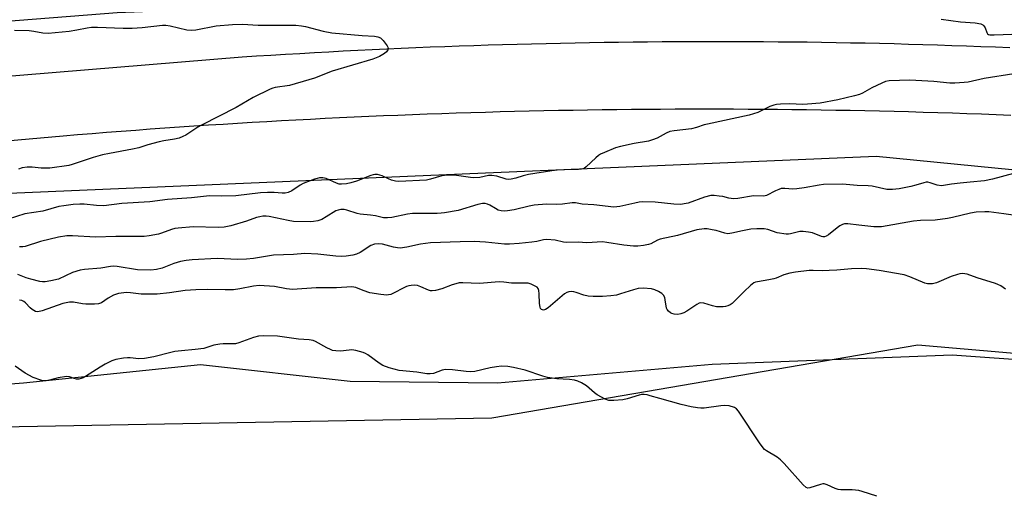
# Model space of a CAD drawing. Units: inches. Extents: x 1189768 to 1195768, y 513458 to 517459.
# Drawn here: x 1194355 to 1194692, y 516798 to 516961 of the extents above; entities that cross this region are included whole.
import ezdxf

# ---------------------------------------------------------------- set-up
doc = ezdxf.new("R2010")
doc.units = ezdxf.units.IN
doc.header["$MEASUREMENT"] = 0
for name, color, linetype in [('HYDRO-Canal', 164, 'Continuous'), ('NTRL-Farm Land', 3, 'Continuous'), ('NTRL-Trees', 3, 'Continuous'), ('TRANS-Road', 130, 'Continuous'), ('Undefined', 1, 'Continuous')]:
    doc.layers.add(name, color=color, linetype=linetype)

msp = doc.modelspace()

# ---------------------------------------------------------------- linework, layer by layer
at = {"layer": 'HYDRO-Canal'}
msp.add_lwpolyline([(1194065.05, 516935.3), (1194157.42, 516945.56), (1194388.78, 516963.72), (1194510.24, 516968.58), (1194669.82, 516968.11), (1194767.49, 516966.69), (1194788.68, 516969.44), (1194794.47, 516974.52)], dxfattribs=at)
at = {"layer": 'NTRL-Farm Land'}
msp.add_lwpolyline([(1194296.71, 516832.38), (1194356.68, 516836.84), (1194417.31, 516843.17), (1194468.6, 516837.41), (1194518.97, 516836.91), (1194592.51, 516843.31), (1194674.68, 516846.51), (1194705.08, 516844.33), (1194732.71, 516835.93), (1194758.39, 516818.26), (1194764.46, 516800.62), (1194752.91, 516762.88), (1194743.13, 516713.46), (1194683.9, 516547.72), (1194647.75, 516456.7), (1194543.82, 516189.6), (1194490.54, 516075.07), (1194484.72, 516072.76), (1194476.52, 516073.81), (1194358.47, 516116.48), (1194350.44, 516120.63)], dxfattribs=at)
at = {"layer": 'NTRL-Trees'}
msp.add_polyline3d([(1194303.55, 516899.8, 0), (1194648.6, 516914.5, 0), (1194729.83, 516906.52, 0), (1194773.35, 516897.72, 0), (1194787.75, 516877.57, 0), (1194786.71, 516807.24, 0), (1194766.05, 516801.89, 0), (1194717.05, 516845.06, 0), (1194662.93, 516849.8, 0), (1194517.1, 516824.8, 0), (1194193.3, 516818.91, 0)], dxfattribs=at)
at = {"layer": 'TRANS-Road'}
for points in [[(1194089.6, 516920.28), (1194431.53, 516948.47), (1194436.48, 516948.79), (1194441.44, 516949.1), (1194446.39, 516949.4), (1194451.34, 516949.69), (1194456.3, 516949.97), (1194461.25, 516950.25), (1194466.21, 516950.51), (1194471.17, 516950.76), (1194476.12, 516951), (1194481.08, 516951.23), (1194486.04, 516951.45), (1194491, 516951.67), (1194495.95, 516951.87), (1194500.91, 516952.05), (1194505.87, 516952.24), (1194510.83, 516952.41), (1194515.79, 516952.57), (1194520.75, 516952.72), (1194525.71, 516952.86), (1194530.68, 516952.99), (1194535.64, 516953.11), (1194540.6, 516953.22), (1194545.56, 516953.33), (1194550.52, 516953.42), (1194555.48, 516953.5), (1194560.44, 516953.57), (1194565.41, 516953.63), (1194570.37, 516953.68), (1194575.33, 516953.72), (1194580.3, 516953.75), (1194585.26, 516953.77), (1194590.22, 516953.78), (1194595.18, 516953.78), (1194600.14, 516953.77), (1194605.11, 516953.75), (1194610.07, 516953.73), (1194615.03, 516953.68), (1194620, 516953.64), (1194624.96, 516953.58), (1194629.92, 516953.51), (1194634.88, 516953.43), (1194639.85, 516953.34), (1194644.81, 516953.24), (1194649.77, 516953.13), (1194654.73, 516953.01), (1194659.69, 516952.88), (1194664.65, 516952.74), (1194669.61, 516952.59), (1194674.57, 516952.43), (1194679.53, 516952.26), (1194684.49, 516952.08), (1194689.45, 516951.89), (1194694.41, 516951.69)], [(1194694.69, 516928.46), (1194689.7, 516928.65), (1194684.71, 516928.83), (1194679.72, 516929.01), (1194674.72, 516929.18), (1194669.73, 516929.33), (1194664.73, 516929.48), (1194659.74, 516929.62), (1194654.75, 516929.75), (1194649.75, 516929.87), (1194644.76, 516929.98), (1194639.76, 516930.07), (1194634.77, 516930.16), (1194629.77, 516930.25), (1194624.78, 516930.32), (1194619.78, 516930.38), (1194614.79, 516930.43), (1194609.79, 516930.48), (1194604.79, 516930.51), (1194599.8, 516930.53), (1194594.8, 516930.55), (1194589.81, 516930.55), (1194584.81, 516930.55), (1194579.82, 516930.53), (1194574.82, 516930.51), (1194569.82, 516930.48), (1194564.82, 516930.43), (1194559.83, 516930.38), (1194554.84, 516930.32), (1194549.84, 516930.25), (1194544.84, 516930.16), (1194539.85, 516930.07), (1194534.85, 516929.98), (1194529.86, 516929.87), (1194524.86, 516929.75), (1194519.87, 516929.62), (1194514.88, 516929.48), (1194509.88, 516929.33), (1194504.89, 516929.18), (1194499.9, 516929.01), (1194494.9, 516928.83), (1194489.91, 516928.65), (1194484.92, 516928.46), (1194479.92, 516928.25), (1194474.93, 516928.04), (1194469.94, 516927.81), (1194464.95, 516927.58), (1194459.96, 516927.34), (1194454.97, 516927.09), (1194449.98, 516926.83), (1194445, 516926.55), (1194440.01, 516926.27), (1194435.02, 516925.98), (1194430.03, 516925.69), (1194425.05, 516925.38), (1194420.06, 516925.06), (1194415.08, 516924.73), (1194410.09, 516924.39), (1194405.11, 516924.05), (1194400.13, 516923.69), (1194395.14, 516923.32), (1194390.16, 516922.95), (1194385.18, 516922.56), (1194380.2, 516922.17), (1194375.22, 516921.76), (1194370.24, 516921.35), (1194093.41, 516896.88)]]:
    msp.add_lwpolyline(points, dxfattribs=at)
at = {"layer": 'Undefined'}
for points, elevation in [([(1194670.88, 516961.44), (1194677.44, 516960.52), (1194682.51, 516960.12), (1194684.46, 516959.75), (1194685.17, 516959.42), (1194685.53, 516959.07), (1194685.94, 516958.41), (1194686.51, 516956.84), (1194686.75, 516956.41), (1194687.1, 516956.13), (1194687.58, 516956.01), (1194688.98, 516955.98), (1194698.15, 516956.35)], 210), ([(1194353.58, 516957.58), (1194358.67, 516957.46), (1194360.26, 516957.29), (1194363.34, 516956.67), (1194365.17, 516956.57), (1194372.37, 516957.31), (1194375.02, 516957.73), (1194378.48, 516958.44), (1194379.96, 516958.61), (1194382.04, 516958.66), (1194390.82, 516958.31), (1194393.95, 516958.32), (1194397.33, 516958.58), (1194404.31, 516959.34), (1194405.47, 516959.31), (1194406.91, 516959.16), (1194412.61, 516957.77), (1194414.33, 516957.59), (1194415.77, 516957.73), (1194422.69, 516959.1), (1194428.31, 516959.62), (1194431.74, 516959.65), (1194437.06, 516959.32), (1194449.91, 516959.33), (1194451.88, 516959.14), (1194453.29, 516958.91), (1194459.32, 516957.27), (1194462.28, 516956.69), (1194472.69, 516955.83), (1194476.84, 516955.58), (1194477.98, 516955.4), (1194478.88, 516954.98), (1194479.83, 516954.08), (1194481.2, 516952.27), (1194481.44, 516951.81), (1194481.54, 516951.36), (1194481.46, 516950.94), (1194481.25, 516950.55), (1194480.95, 516950.18), (1194480.32, 516949.66), (1194478.55, 516948.65), (1194476.29, 516947.73), (1194462.43, 516943.54), (1194456.39, 516941.22), (1194454.42, 516940.57), (1194447.82, 516938.74), (1194442.88, 516937.95), (1194442.1, 516937.77), (1194441.15, 516937.42), (1194435.35, 516934.54), (1194429.48, 516931.1), (1194417.6, 516925.16), (1194416.36, 516924.42), (1194412.31, 516921.67), (1194411.32, 516921.17), (1194410.03, 516920.7), (1194408.42, 516920.29), (1194404.77, 516919.75), (1194403.11, 516919.41), (1194399.25, 516918.38), (1194396.19, 516917.39), (1194394.01, 516916.84), (1194386.11, 516915.4), (1194383.78, 516914.9), (1194380.56, 516914.03), (1194373.33, 516911.6), (1194372.2, 516911.32), (1194365.74, 516910.36), (1194362.77, 516910.4), (1194359.65, 516910.77), (1194357.97, 516910.69), (1194356.31, 516910.47), (1194355.04, 516910.06)], 212), ([(1194695.8, 516942.72), (1194685.65, 516941.05), (1194680.09, 516939.86), (1194678.73, 516939.66), (1194675.53, 516939.51), (1194673.8, 516939.52), (1194668.35, 516940.03), (1194660.16, 516940.5), (1194653.05, 516940.28), (1194651.87, 516940.05), (1194650.53, 516939.52), (1194647.12, 516937.87), (1194643.92, 516936.1), (1194642.89, 516935.64), (1194641.2, 516935.16), (1194635.49, 516933.75), (1194629.43, 516932.69), (1194625.16, 516932.26), (1194623.45, 516932.22), (1194619.11, 516932.46), (1194615.9, 516932.34), (1194614.47, 516932.2), (1194613.62, 516931.98), (1194612.23, 516931.45), (1194608.06, 516929.46), (1194605.17, 516928.5), (1194590.83, 516925.49), (1194589.74, 516925.19), (1194587.06, 516924.27), (1194585.39, 516923.83), (1194579.45, 516923.16), (1194578.01, 516922.88), (1194576.68, 516922.32), (1194573.61, 516920.67), (1194572.04, 516920.03), (1194570.65, 516919.68), (1194565.73, 516918.88), (1194561.07, 516917.85), (1194559.35, 516917.3), (1194555.57, 516915.75), (1194554.25, 516915.15), (1194553.52, 516914.7), (1194552.64, 516913.96), (1194549.29, 516910.8), (1194548.61, 516910.31), (1194547.79, 516910), (1194546.72, 516909.9), (1194544.2, 516909.94), (1194541.92, 516909.87), (1194539.36, 516909.71), (1194537.63, 516909.51), (1194529.55, 516908.27), (1194527.83, 516907.8), (1194525.32, 516906.94), (1194523.71, 516906.59), (1194522.69, 516906.55), (1194521.92, 516906.62), (1194518.74, 516907.59), (1194517.04, 516907.86), (1194515.88, 516907.82), (1194512.97, 516907.21), (1194510.88, 516907.09), (1194509.69, 516907.18), (1194504.97, 516907.86), (1194501.69, 516907.97), (1194500.81, 516907.93), (1194499.95, 516907.79), (1194496.04, 516906.63), (1194494.63, 516906.32), (1194485.26, 516905.82), (1194484.11, 516905.95), (1194482.71, 516906.32), (1194481.63, 516906.75), (1194479.53, 516907.74), (1194478.71, 516908.03), (1194477.86, 516908.17), (1194477, 516908.19), (1194476.43, 516908.13), (1194475.63, 516907.91), (1194470.68, 516905.98), (1194468.76, 516905.32), (1194467.35, 516905.02), (1194465.62, 516904.87), (1194464.8, 516904.95), (1194463.82, 516905.25), (1194460.31, 516906.88), (1194459.2, 516907.06), (1194458.06, 516907.04), (1194457.2, 516906.9), (1194456.36, 516906.64), (1194452.5, 516905.14), (1194451.47, 516904.59), (1194448.59, 516902.67), (1194447.36, 516902.09), (1194446.34, 516901.83), (1194445.29, 516901.83), (1194442.52, 516902.08), (1194440.2, 516902.06), (1194437.87, 516901.91), (1194429.36, 516900.87), (1194424.55, 516900.83), (1194420.38, 516900.94), (1194414.21, 516900.27), (1194406.01, 516899.63), (1194399.99, 516898.87), (1194390.39, 516898.3), (1194384.27, 516897.46), (1194381.75, 516897.56), (1194377.47, 516898.07), (1194376.04, 516898.08), (1194373.73, 516897.95), (1194370.54, 516897.54), (1194368.81, 516897.24), (1194363.35, 516895.63), (1194357.2, 516894.71), (1194351.42, 516892.96)], 210), ([(1194695.68, 516908.56), (1194688.43, 516906.62), (1194685.75, 516906.06), (1194680.79, 516905.64), (1194677.33, 516905.26), (1194674.44, 516904.92), (1194670.94, 516904.39), (1194669.51, 516904.54), (1194667.15, 516905.42), (1194666.32, 516905.55), (1194665.76, 516905.55), (1194664.93, 516905.4), (1194662.19, 516904.53), (1194660.47, 516904.11), (1194656.51, 516903.36), (1194654.23, 516903.09), (1194653.08, 516903.05), (1194652.22, 516903.13), (1194647.2, 516904.18), (1194645.89, 516904.35), (1194642.08, 516904.49), (1194637.08, 516904.85), (1194630.59, 516904.77), (1194629.1, 516904.62), (1194624, 516903.64), (1194621.48, 516903.32), (1194620.08, 516903.24), (1194617.31, 516903.43), (1194616.1, 516903.37), (1194615.26, 516903.12), (1194614.18, 516902.65), (1194611.12, 516901.02), (1194610.16, 516900.78), (1194606.65, 516900.91), (1194601.22, 516900), (1194599.81, 516899.89), (1194598.21, 516900.08), (1194596.09, 516900.63), (1194594.92, 516900.83), (1194593.14, 516901.02), (1194591.99, 516901), (1194589.83, 516900.47), (1194584.21, 516898.45), (1194582.85, 516898.15), (1194581.74, 516898), (1194579.41, 516898.08), (1194572.96, 516898.72), (1194568.74, 516898.81), (1194567.45, 516898.69), (1194566.04, 516898.44), (1194560.83, 516897.21), (1194558.8, 516897.06), (1194552, 516897.85), (1194548.03, 516898.11), (1194545.71, 516898.48), (1194544.57, 516898.53), (1194541.23, 516898.03), (1194539.17, 516897.99), (1194535.8, 516898.06), (1194531.52, 516897.67), (1194529.81, 516897.38), (1194524.7, 516896.16), (1194522.39, 516895.77), (1194521.24, 516895.66), (1194520.19, 516895.74), (1194519.2, 516896.02), (1194518.25, 516896.53), (1194516.33, 516897.76), (1194515.57, 516898.1), (1194514.78, 516898.28), (1194513.91, 516898.31), (1194512.25, 516898), (1194505.53, 516895.92), (1194500.9, 516895.1), (1194499.74, 516894.96), (1194498.31, 516894.89), (1194489.89, 516894.9), (1194488.17, 516894.63), (1194482.76, 516893.55), (1194481.34, 516893.35), (1194480, 516893.41), (1194477.23, 516894.01), (1194475.5, 516894.29), (1194471.98, 516894.66), (1194470.89, 516894.91), (1194467.37, 516896.05), (1194466.51, 516896.18), (1194465.34, 516896.2), (1194464.49, 516896.06), (1194463.67, 516895.74), (1194460.37, 516893.67), (1194458.81, 516892.85), (1194457.43, 516892.39), (1194456, 516892.1), (1194454.86, 516892.06), (1194449.11, 516892.18), (1194447.38, 516892.45), (1194440.83, 516893.81), (1194439.78, 516893.94), (1194438.68, 516893.91), (1194437.58, 516893.73), (1194436.49, 516893.44), (1194433.08, 516892.26), (1194427.74, 516890.63), (1194425.46, 516890.17), (1194423.41, 516890.04), (1194414.8, 516890.31), (1194409.65, 516889.89), (1194408.52, 516889.72), (1194407.39, 516889.42), (1194403.97, 516888.12), (1194402.88, 516887.8), (1194399.74, 516887.21), (1194397.99, 516887.03), (1194388.29, 516886.99), (1194381.32, 516886.72), (1194373.54, 516887.2), (1194371.54, 516887.17), (1194368.73, 516886.74), (1194362.58, 516885.26), (1194357.23, 516883.62), (1194356.44, 516883.47), (1194355.3, 516883.51)], 208), ([(1194698.03, 516893.95), (1194692.31, 516894.79), (1194687.19, 516895.41), (1194685.77, 516895.44), (1194682.91, 516895.28), (1194680.91, 516894.99), (1194674.73, 516893.46), (1194673.04, 516893.13), (1194668.88, 516892.62), (1194663.76, 516892.47), (1194661.43, 516892.25), (1194650.48, 516890.31), (1194649.04, 516890.26), (1194647.88, 516890.3), (1194642.64, 516890.82), (1194638.88, 516891.29), (1194637.82, 516891.3), (1194637.09, 516891.12), (1194636.21, 516890.67), (1194635.28, 516889.99), (1194632.28, 516887.52), (1194631.56, 516887.07), (1194630.89, 516886.88), (1194630.42, 516886.9), (1194629.88, 516887.03), (1194626.88, 516888.19), (1194625.44, 516888.49), (1194623.67, 516888.67), (1194622.5, 516888.66), (1194619.28, 516887.87), (1194618.61, 516887.78), (1194617.85, 516887.78), (1194614.77, 516888.29), (1194611.59, 516889.41), (1194610.29, 516889.64), (1194607.73, 516889.66), (1194605.73, 516889.53), (1194602.82, 516888.98), (1194599.21, 516888.12), (1194597.86, 516887.96), (1194596.83, 516888.1), (1194593.86, 516888.99), (1194592.47, 516889.31), (1194590.79, 516889.58), (1194589.7, 516889.58), (1194587.26, 516889.24), (1194580.62, 516887.3), (1194574.73, 516886.06), (1194573.81, 516885.71), (1194571.49, 516884.53), (1194570.7, 516884.27), (1194569, 516883.94), (1194567, 516883.69), (1194565.53, 516883.72), (1194562.26, 516884.06), (1194556.44, 516884.96), (1194554.98, 516885.12), (1194549.53, 516884.82), (1194546.56, 516885.01), (1194542.74, 516884.92), (1194541.58, 516885.09), (1194538.7, 516885.73), (1194535.85, 516886), (1194534.71, 516885.89), (1194532.44, 516885.33), (1194530.74, 516885.05), (1194526.45, 516884.57), (1194523.08, 516884.31), (1194521.34, 516884.37), (1194514.86, 516885.02), (1194510.97, 516885.23), (1194506.21, 516885.19), (1194496.05, 516884.85), (1194492.61, 516884.39), (1194487.99, 516883.33), (1194485.68, 516883.04), (1194484.8, 516883.09), (1194483.33, 516883.32), (1194479.63, 516884.36), (1194478.24, 516884.52), (1194476.92, 516884.31), (1194475.64, 516883.86), (1194471.97, 516881.54), (1194470.75, 516880.95), (1194469.41, 516880.6), (1194467.21, 516880.23), (1194465.74, 516880.17), (1194463.66, 516880.25), (1194457.47, 516880.94), (1194453.03, 516881.17), (1194449.12, 516880.83), (1194442.35, 516880.58), (1194435.4, 516879.48), (1194433.08, 516879.27), (1194430.12, 516879.17), (1194423.03, 516879.42), (1194414.41, 516878.95), (1194412.43, 516878.75), (1194410.49, 516878.42), (1194408.23, 516877.75), (1194404.16, 516876.13), (1194402.24, 516875.71), (1194400.29, 516875.47), (1194395.69, 516875.59), (1194388.83, 516876.72), (1194387.65, 516876.78), (1194386.46, 516876.73), (1194383.19, 516876.2), (1194377.58, 516875.7), (1194376.17, 516875.46), (1194373.54, 516874.61), (1194368.69, 516872.43), (1194366.11, 516871.78), (1194364.08, 516871.44), (1194363.22, 516871.47), (1194362.35, 516871.6), (1194359.2, 516872.34), (1194357.64, 516872.82), (1194354.82, 516873.98)], 206), ([(1194692.89, 516868.91), (1194691.27, 516870.05), (1194690.29, 516870.57), (1194689.49, 516870.88), (1194683.17, 516872.81), (1194679.76, 516874.08), (1194678.93, 516874.23), (1194678.08, 516874.28), (1194677.25, 516874.2), (1194676.42, 516874.01), (1194674.25, 516873.33), (1194669.25, 516871.17), (1194667.86, 516870.84), (1194666.73, 516870.75), (1194666.17, 516870.81), (1194665.34, 516871.06), (1194660.17, 516873.24), (1194658.19, 516873.88), (1194649.69, 516875.34), (1194645.28, 516875.96), (1194643.5, 516876.04), (1194640.23, 516875.95), (1194635.14, 516875.48), (1194632.48, 516875.34), (1194630.11, 516875.28), (1194627.1, 516875.38), (1194625.65, 516875.34), (1194621.05, 516874.79), (1194619.07, 516874.45), (1194616.99, 516873.82), (1194614.37, 516872.73), (1194613.56, 516872.47), (1194611.89, 516872.13), (1194608.03, 516871.52), (1194607.27, 516871.32), (1194606.78, 516871.09), (1194605.62, 516870.22), (1194603.44, 516868.21), (1194599.34, 516864.07), (1194598.67, 516863.56), (1194597.9, 516863.22), (1194597.08, 516863), (1194596.23, 516862.91), (1194595.08, 516862.87), (1194593.94, 516862.94), (1194592.6, 516863.24), (1194589.58, 516864.18), (1194588.52, 516864.28), (1194588, 516864.13), (1194587.25, 516863.74), (1194583.77, 516861.43), (1194582.74, 516860.83), (1194581.72, 516860.48), (1194580.68, 516860.33), (1194579.51, 516860.42), (1194578.66, 516860.64), (1194578.16, 516860.89), (1194577.53, 516861.39), (1194577.03, 516862.01), (1194576.82, 516862.5), (1194576.44, 516865.34), (1194576.22, 516866.16), (1194575.86, 516866.89), (1194575.29, 516867.43), (1194574.11, 516868.14), (1194572.84, 516868.74), (1194571.74, 516869.05), (1194568.82, 516869.27), (1194567.19, 516869.18), (1194565.6, 516868.78), (1194561.15, 516867.32), (1194559.74, 516866.92), (1194557.76, 516866.66), (1194554.9, 516866.45), (1194551.74, 516866.41), (1194550, 516866.57), (1194548.58, 516866.86), (1194545.89, 516867.83), (1194545.07, 516868.05), (1194544.26, 516868.11), (1194543.46, 516868.01), (1194542.69, 516867.77), (1194541.95, 516867.33), (1194536.28, 516862.56), (1194535.37, 516861.97), (1194534.69, 516861.79), (1194534.02, 516861.99), (1194533.72, 516862.32), (1194533.55, 516862.75), (1194533.37, 516864.08), (1194533.27, 516867.36), (1194533.15, 516868.49), (1194532.89, 516869.23), (1194532.55, 516869.61), (1194532.11, 516869.92), (1194530.57, 516870.68), (1194529.48, 516870.99), (1194528.36, 516871.06), (1194523.79, 516871.06), (1194521.19, 516871.4), (1194519.56, 516871.48), (1194512.81, 516870.95), (1194507.13, 516871.15), (1194505.88, 516871.08), (1194504.78, 516870.83), (1194503.43, 516870.42), (1194499.98, 516869.08), (1194497.75, 516868.5), (1194496.64, 516868.35), (1194496.1, 516868.4), (1194495.32, 516868.64), (1194492.7, 516869.77), (1194491.61, 516870.16), (1194490.52, 516870.3), (1194489.42, 516870.26), (1194488.62, 516870.12), (1194487.82, 516869.83), (1194482.45, 516867.19), (1194481.67, 516866.97), (1194481.1, 516866.93), (1194479.08, 516867.14), (1194475.31, 516867.76), (1194473.05, 516868.48), (1194470.52, 516869.53), (1194469.16, 516869.8), (1194463.85, 516869.45), (1194456.9, 516869.47), (1194448.76, 516868.88), (1194446.75, 516869.07), (1194442.66, 516869.85), (1194437.41, 516870.23), (1194435.41, 516870.04), (1194430.73, 516869.05), (1194428.64, 516868.77), (1194425.81, 516868.69), (1194419.56, 516868.82), (1194415.75, 516868.73), (1194412.08, 516868.46), (1194406.68, 516867.71), (1194402.47, 516867.3), (1194397.03, 516867.23), (1194393.35, 516867.75), (1194392.01, 516867.82), (1194389.24, 516867.43), (1194387.57, 516866.95), (1194385.66, 516865.92), (1194383.44, 516864.28), (1194382.43, 516863.89), (1194380.98, 516863.78), (1194378, 516863.84), (1194376.86, 516863.97), (1194373.86, 516864.56), (1194372.44, 516864.53), (1194370.15, 516864.01), (1194363.06, 516861.55), (1194361.66, 516861.24), (1194360.88, 516861.37), (1194359.65, 516862.04), (1194358.98, 516862.59), (1194357.38, 516864.3), (1194356.78, 516864.76), (1194356.14, 516865.06), (1194355.35, 516865.18)], 204), ([(1194648.8, 516798.05), (1194643.8, 516799.71), (1194642.67, 516800.02), (1194640.36, 516800.26), (1194636.54, 516800.29), (1194635.67, 516800.38), (1194634.61, 516800.72), (1194631.8, 516801.99), (1194630.86, 516802.28), (1194630.35, 516802.3), (1194629.53, 516802.14), (1194625.96, 516800.95), (1194625.18, 516800.89), (1194624.65, 516801.08), (1194623.61, 516802), (1194617.14, 516809.3), (1194615.92, 516810.56), (1194614.78, 516811.41), (1194611.1, 516813.64), (1194610.45, 516814.12), (1194609.9, 516814.65), (1194608.69, 516816.31), (1194601.53, 516827.18), (1194600.8, 516828.05), (1194600.12, 516828.47), (1194598.26, 516828.97), (1194596.58, 516829.14), (1194595.39, 516829.03), (1194589.76, 516828.21), (1194588.6, 516828.18), (1194587.48, 516828.28), (1194585.34, 516828.66), (1194581.89, 516829.44), (1194574.52, 516831.51), (1194571.31, 516832.5), (1194570.25, 516832.75), (1194569.16, 516832.88), (1194568.34, 516832.86), (1194567.51, 516832.68), (1194563.35, 516831.43), (1194561.95, 516831.1), (1194558.83, 516830.8), (1194557.16, 516830.84), (1194555.8, 516831.35), (1194553.16, 516832.76), (1194552.22, 516833.43), (1194550.35, 516835.12), (1194549.45, 516835.82), (1194547.73, 516836.89), (1194546.44, 516837.48), (1194545.35, 516837.77), (1194543.67, 516838.06), (1194539.32, 516838.24), (1194536.11, 516838.72), (1194534.54, 516839.17), (1194528.46, 516841.28), (1194524.49, 516842.16), (1194522.49, 516842.51), (1194520.4, 516842.55), (1194518.68, 516842.38), (1194516.44, 516841.98), (1194511.24, 516840.81), (1194509.71, 516840.63), (1194508.27, 516840.72), (1194503.55, 516841.39), (1194501.23, 516841.51), (1194500.1, 516841.26), (1194497.06, 516840.12), (1194495.94, 516839.93), (1194494.81, 516840), (1194491.39, 516840.54), (1194485.3, 516841.15), (1194481.91, 516842.01), (1194479.78, 516842.83), (1194478.48, 516843.62), (1194474.55, 516846.51), (1194473.82, 516846.94), (1194473.02, 516847.25), (1194470.5, 516847.92), (1194469.08, 516848.15), (1194468.2, 516848.11), (1194465.26, 516847.78), (1194463.62, 516847.82), (1194462.55, 516847.99), (1194461.8, 516848.26), (1194460.58, 516848.85), (1194456.66, 516851.08), (1194455.88, 516851.38), (1194454.51, 516851.63), (1194450.91, 516851.88), (1194443.66, 516852.88), (1194438.83, 516852.98), (1194437.13, 516852.9), (1194435.41, 516852.43), (1194430.42, 516850.61), (1194429.31, 516850.3), (1194427.92, 516850.2), (1194425.05, 516850.3), (1194423.91, 516850.17), (1194421.93, 516849.75), (1194418.44, 516848.69), (1194415.5, 516848.29), (1194410.82, 516847.89), (1194408.57, 516847.57), (1194407.18, 516847.29), (1194401.39, 516845.8), (1194398.19, 516845.24), (1194396.15, 516845.08), (1194393.18, 516845.46), (1194392.35, 516845.48), (1194390.92, 516845.32), (1194388.34, 516844.86), (1194386.96, 516844.47), (1194384.68, 516843.32), (1194382.95, 516842.3), (1194377.89, 516839.02), (1194377.17, 516838.62), (1194376.42, 516838.34), (1194375.65, 516838.17), (1194374.86, 516838.17), (1194374.06, 516838.36), (1194372.44, 516838.97), (1194371.4, 516839.05), (1194368.64, 516838.62), (1194365.6, 516837.77), (1194364.51, 516837.6), (1194363.44, 516837.62), (1194362.64, 516837.78), (1194360.02, 516838.75), (1194357.29, 516840.16), (1194353.84, 516842.63)], 202)]:
    msp.add_lwpolyline(points, dxfattribs=dict(at, elevation=elevation))

doc.saveas('drawing.dxf')
